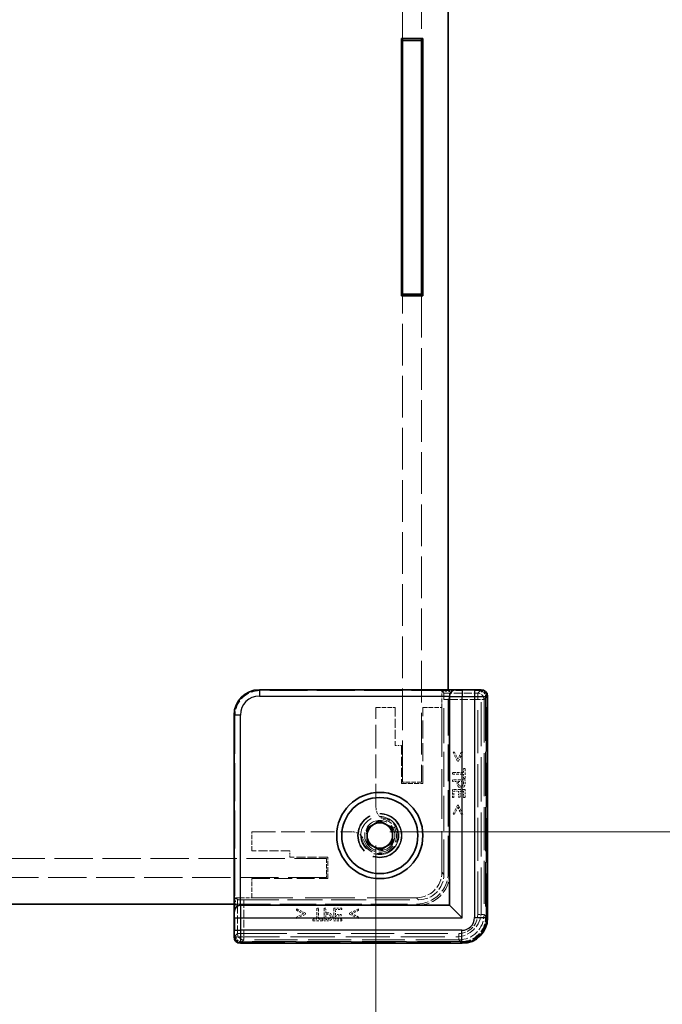
# Model space of a CAD drawing. Units: millimetres. Extents: x 22 to 3617, y 12 to 855.
# Drawn here: x 1281 to 1332, y 154 to 232 of the extents above; entities that cross this region are included whole.
import ezdxf

# ---------------------------------------------------------------- set-up
doc = ezdxf.new("R2010")
doc.units = ezdxf.units.MM
doc.header["$LTSCALE"] = 1.5
doc.linetypes.add('DASHED', pattern=[0.2067, 0.1654, -0.0413])
doc.layers.get('Defpoints').update_dxf_attribs({"lineweight": 25})
for name, color, linetype, lineweight in [('Dimension (ISO)', 7, 'Continuous', 18), ('Dimension (ISO) @ 1', 7, 'Continuous', 18), ('Hidden (ISO)', 7, 'DASHED', 18), ('Hidden Narrow (ISO)', 7, 'DASHED', 18), ('Visible (ISO)', 7, 'Continuous', 35), ('Visible Narrow (ISO)', 7, 'Continuous', 25)]:
    doc.layers.add(name, color=color, linetype=linetype, lineweight=lineweight)
doc.styles.add('Note Text (TK)', font='txt')
doc.dimstyles.new('Default - Method 1b (TK)', dxfattribs={"dimscale": 1.5, "dimtxt": 2.5, "dimasz": 2.5, "dimexe": 1, "dimexo": 1.5, "dimgap": 1, "dimtad": 1, "dimtoh": 1, "dimrnd": 1e-08, "dimdsep": 46, "dimtxsty": 'Note Text (TK)', "dimcen": 0.09, "dimdle": 5, "dimclrd": 100, "dimclre": 100, "dimclrt": 7, "dimadec": 1, "dimazin": 1, "dimtfac": 1, "dimtmove": 0, "dimatfit": 3, "dimfxl": 1, "dimtolj": 1, "dimlwd": -1, "dimlwe": -1, "dimarcsym": 0})

# ---------------------------------------------------------------- blocks, each defined once
blk = doc.blocks.new('*D36')
at = {"layer": 'Defpoints', "color": 0}
for p in [(1240.726, 169.706), (1309.326, 169.706), (1309.326, 123.374)]:
    blk.add_point(p, dxfattribs=at)
at = {"layer": 'Dimension (ISO)', "color": 100}
for p, q in [((1240.726, 166.706), (1240.726, 121.374)), ((1309.326, 166.706), (1309.326, 121.374)), ((1245.726, 123.374), (1304.326, 123.374))]:
    blk.add_line(p, q, dxfattribs=at)
for points in [[(1245.726, 124.208), (1245.726, 122.541), (1240.726, 123.374)], [(1304.326, 124.208), (1304.326, 122.541), (1309.326, 123.374)]]:
    blk.add_solid(points, dxfattribs=at)
at = {"layer": 'Dimension (ISO)', "color": 7, "insert": (1225.139, 133.092), "char_height": 5, "attachment_point": 4, "style": 'Note Text (TK)'}
blk.add_mtext('\\A1; \\fＭＳ Ｐゴシック|b0|i0;フレーム間 有効寸法\\P\\fＭＳ Ｐゴシック|b0|i0;Max dim. (between flame) W-11.4', dxfattribs=at)
blk = doc.blocks.new('*D37')
at = {"layer": 'Defpoints', "color": 0}
for p in [(1307.419, 406.399), (1307.419, 167.799), (1359.419, 167.799)]:
    blk.add_point(p, dxfattribs=at)
at = {"layer": 'Dimension (ISO)', "color": 100}
for p, q in [((1310.419, 406.399), (1361.419, 406.399)), ((1359.419, 401.399), (1359.419, 172.799)), ((1310.419, 167.799), (1361.419, 167.799))]:
    blk.add_line(p, q, dxfattribs=at)
for points in [[(1358.586, 401.399), (1360.252, 401.399), (1359.419, 406.399)], [(1358.586, 172.799), (1360.252, 172.799), (1359.419, 167.799)]]:
    blk.add_solid(points, dxfattribs=at)
at = {"layer": 'Dimension (ISO)', "color": 7, "insert": (1349.701, 237.554), "char_height": 5, "attachment_point": 4, "rotation": 90, "style": 'Note Text (TK)'}
blk.add_mtext('\\A1; \\fＭＳ Ｐゴシック|b0|i0;フレーム間 有効寸法\\P\\fＭＳ Ｐゴシック|b0|i0;Max dim. (between flame) D-11.4\\P', dxfattribs=at)

msp = doc.modelspace()

# ---------------------------------------------------------------- linework, layer by layer
at = {"layer": 'Hidden (ISO)', "ltscale": 12.524861}
for p, q in [((1311.4257, 230.3493), (1311.4257, 276.9493)), ((1312.9257, 276.9493), (1312.9257, 230.3493))]:
    msp.add_line(p, q, dxfattribs=at)
at = {"layer": 'Hidden (ISO)', "ltscale": 13.252471}
for p, q in [((1311.4257, 171.6993), (1311.4257, 210.0493)), ((1312.9257, 210.0493), (1312.9257, 171.6993))]:
    msp.add_line(p, q, dxfattribs=at)
at = {"layer": 'Hidden (ISO)', "ltscale": 12.04259}
for p, q in [((1315.1257, 178.9339), (1300.1904, 178.9339)), ((1298.1911, 176.9346), (1298.1911, 161.9993))]:
    msp.add_line(p, q, dxfattribs=at)
at = {"layer": 'Hidden (ISO)', "ltscale": 0.571309}
for p, q in [((1314.5257, 178.8763), (1315.1257, 178.8763)), ((1298.2487, 161.9993), (1298.2487, 162.5993))]:
    msp.add_line(p, q, dxfattribs=at)
at = {"layer": 'Hidden (ISO)', "ltscale": 1.215979}
for p, q in [((1314.5257, 177.5993), (1314.5257, 178.8763)), ((1298.2487, 162.5993), (1299.5257, 162.5993))]:
    msp.add_line(p, q, dxfattribs=at)
at = {"layer": 'Hidden (ISO)', "ltscale": 5.53978}
for p, q in [((1314.5257, 178.8763), (1314.6779, 178.724)), ((1298.2487, 162.5993), (1298.401, 162.4471))]:
    msp.add_line(p, q, dxfattribs=at)
at = {"layer": 'Hidden (ISO)', "ltscale": 11.611031}
for p, q in [((1315.0257, 164.5993), (1315.0257, 178.9993)), ((1298.1257, 162.0993), (1312.5257, 162.0993))]:
    msp.add_line(p, q, dxfattribs=at)
at = {"layer": 'Hidden (ISO)', "ltscale": 0.426361}
for p, q in [((1315.1257, 178.9339), (1315.1257, 178.4861)), ((1298.6389, 161.9993), (1298.1911, 161.9993))]:
    msp.add_line(p, q, dxfattribs=at)
at = {"layer": 'Hidden (ISO)', "ltscale": 0.146972}
for p, q in [((1317.6257, 178.9833), (1317.6257, 178.8833)), ((1298.2417, 159.4993), (1298.1417, 159.4993))]:
    msp.add_line(p, q, dxfattribs=at)
at = {"layer": 'Hidden (ISO)', "ltscale": 14.017054}
for p, q in [((1317.6257, 161.4993), (1317.6257, 178.8833)), ((1298.2417, 159.4993), (1315.6257, 159.4993))]:
    msp.add_line(p, q, dxfattribs=at)
at = {"layer": 'Hidden (ISO)', "ltscale": 11.119604}
for p, q in [((1314.6906, 164.4337), (1314.6906, 178.2242)), ((1298.9008, 162.4344), (1312.6913, 162.4344))]:
    msp.add_line(p, q, dxfattribs=at)
at = {"layer": 'Hidden (ISO)', "ltscale": 14.035196}
for p, q in [((1318.0785, 178.4523), (1318.0785, 161.0459)), ((1316.0792, 159.0465), (1298.6727, 159.0465))]:
    msp.add_line(p, q, dxfattribs=at)
at = {"layer": 'Hidden (ISO)', "ltscale": 1.428422}
for p, q in [((1309.3257, 177.5993), (1310.8257, 177.5993)), ((1313.0257, 177.5993), (1314.5257, 177.5993)), ((1312.9257, 171.6993), (1311.4257, 171.6993)), ((1299.5257, 166.2993), (1299.5257, 167.7993)), ((1305.4257, 165.6993), (1305.4257, 164.1993)), ((1299.5257, 162.5993), (1299.5257, 164.0993))]:
    msp.add_line(p, q, dxfattribs=at)
at = {"layer": 'Hidden (ISO)', "ltscale": 7.517136}
for p, q in [((1309.3257, 169.706), (1309.3257, 177.5993)), ((1299.5257, 167.7993), (1307.419, 167.7993))]:
    msp.add_line(p, q, dxfattribs=at)
at = {"layer": 'Hidden (ISO)', "ltscale": 2.856945}
for p, q in [((1310.8257, 177.5993), (1310.8257, 174.5993)), ((1311.3257, 174.5993), (1311.3257, 171.5993)), ((1302.5257, 166.2993), (1299.5257, 166.2993)), ((1305.5257, 165.7993), (1302.5257, 165.7993))]:
    msp.add_line(p, q, dxfattribs=at)
at = {"layer": 'Hidden (ISO)', "ltscale": 5.71399}
for p, q in [((1313.0257, 171.5993), (1313.0257, 177.5993)), ((1299.5257, 164.0993), (1305.5257, 164.0993))]:
    msp.add_line(p, q, dxfattribs=at)
at = {"layer": 'Hidden (ISO)', "ltscale": 15.72327}
for p, q in [((1314.5257, 177.5993), (1314.5257, 164.5993)), ((1312.5257, 162.5993), (1299.5257, 162.5993))]:
    msp.add_line(p, q, dxfattribs=at)
at = {"layer": 'Hidden (ISO)', "ltscale": 0.476074}
for p, q in [((1310.8257, 174.5993), (1311.3257, 174.5993)), ((1302.5257, 165.7993), (1302.5257, 166.2993))]:
    msp.add_line(p, q, dxfattribs=at)
at = {"layer": 'Hidden (ISO)', "ltscale": 0.113348}
for p, q in [((1315.5223, 174.08), (1315.4032, 174.08)), ((1316.1723, 174.08), (1316.0531, 174.08)), ((1315.4032, 169.1748), (1315.5223, 169.1748)), ((1316.0531, 169.1748), (1316.1723, 169.1748)), ((1303.045, 161.7218), (1303.045, 161.6027)), ((1307.9502, 161.6027), (1307.9502, 161.7218)), ((1303.045, 161.0719), (1303.045, 160.9527)), ((1307.9502, 160.9527), (1307.9502, 161.0719))]:
    msp.add_line(p, q, dxfattribs=at)
at = {"layer": 'Hidden (ISO)', "ltscale": 0.76106}
for p, q in [((1315.4032, 174.08), (1315.7476, 173.3587)), ((1315.8279, 173.3587), (1316.1723, 174.08)), ((1315.7476, 169.896), (1315.4032, 169.1748)), ((1316.1723, 169.1748), (1315.8279, 169.896)), ((1303.7663, 161.3774), (1303.045, 161.7218)), ((1307.9502, 161.7218), (1307.229, 161.3774)), ((1303.045, 160.9527), (1303.7663, 161.2972)), ((1307.229, 161.2972), (1307.9502, 160.9527))]:
    msp.add_line(p, q, dxfattribs=at)
at = {"layer": 'Hidden (ISO)', "ltscale": 0.589516}
for p, q in [((1315.7881, 173.5208), (1315.5223, 174.08)), ((1315.5223, 169.1748), (1315.7881, 169.7339)), ((1303.045, 161.6027), (1303.6042, 161.3369)), ((1307.3911, 161.3369), (1307.9502, 161.6027))]:
    msp.add_line(p, q, dxfattribs=at)
at = {"layer": 'Hidden (ISO)', "ltscale": 0.589185}
for p, q in [((1316.0531, 174.08), (1315.7881, 173.5208)), ((1315.7881, 169.7339), (1316.0531, 169.1748)), ((1303.6042, 161.3369), (1303.045, 161.0719)), ((1307.9502, 161.0719), (1307.3911, 161.3369))]:
    msp.add_line(p, q, dxfattribs=at)
at = {"layer": 'Hidden (ISO)', "ltscale": 0.076304}
for p, q in [((1315.7476, 173.3587), (1315.8279, 173.3587)), ((1315.8279, 169.896), (1315.7476, 169.896)), ((1303.7663, 161.2972), (1303.7663, 161.3774)), ((1307.229, 161.3774), (1307.229, 161.2972))]:
    msp.add_line(p, q, dxfattribs=at)
at = {"layer": 'Hidden (ISO)', "ltscale": 0.126468}
for p, q in [((1315.3505, 172.4592), (1315.3505, 172.3263)), ((1315.3505, 171.8895), (1315.3505, 171.7566)), ((1304.7987, 161.7745), (1304.6658, 161.7745)), ((1305.3684, 161.7745), (1305.2355, 161.7745))]:
    msp.add_line(p, q, dxfattribs=at)
at = {"layer": 'Hidden (ISO)', "ltscale": 0.839572}
for p, q in [((1316.2322, 172.4592), (1315.3505, 172.4592)), ((1315.3505, 172.3263), (1316.2322, 172.3263)), ((1304.6658, 161.7745), (1304.6658, 160.8928)), ((1304.7987, 160.8928), (1304.7987, 161.7745))]:
    msp.add_line(p, q, dxfattribs=at)
at = {"layer": 'Hidden (ISO)', "ltscale": 0.319407}
for p, q in [((1316.2322, 172.7947), (1316.2322, 172.4592)), ((1316.2322, 172.3263), (1316.2322, 171.9908)), ((1304.6658, 160.8928), (1304.3303, 160.8928)), ((1305.1342, 160.8928), (1304.7987, 160.8928))]:
    msp.add_line(p, q, dxfattribs=at)
at = {"layer": 'Hidden (ISO)', "ltscale": 0.112577}
for p, q in [((1316.3505, 172.7947), (1316.2322, 172.7947)), ((1316.2322, 171.9908), (1316.3505, 171.9908)), ((1315.3505, 170.5054), (1315.4689, 170.5054)), ((1315.84, 170.5386), (1315.9583, 170.5386)), ((1316.2322, 170.5054), (1316.3505, 170.5054)), ((1306.6196, 161.6561), (1306.6196, 161.7745)), ((1304.3303, 160.8928), (1304.3303, 160.7745)), ((1305.1342, 160.7745), (1305.1342, 160.8928)), ((1306.5864, 161.1667), (1306.5864, 161.285)), ((1306.6196, 160.7745), (1306.6196, 160.8928))]:
    msp.add_line(p, q, dxfattribs=at)
at = {"layer": 'Hidden (ISO)', "ltscale": 0.765483}
for p, q in [((1316.3505, 171.9908), (1316.3505, 172.7947)), ((1304.3303, 160.7745), (1305.1342, 160.7745))]:
    msp.add_line(p, q, dxfattribs=at)
at = {"layer": 'Hidden (ISO)', "ltscale": 1.618892}
for p, q in [((1311.3257, 171.5993), (1313.0257, 171.5993)), ((1305.5257, 164.0993), (1305.5257, 165.7993))]:
    msp.add_line(p, q, dxfattribs=at)
at = {"layer": 'Hidden (ISO)', "ltscale": 0.952248}
for p, q in [((1316.3505, 171.8895), (1315.3505, 171.8895)), ((1316.3505, 171.131), (1315.3505, 171.131)), ((1305.2355, 161.7745), (1305.2355, 160.7745)), ((1305.994, 161.7745), (1305.994, 160.7745))]:
    msp.add_line(p, q, dxfattribs=at)
at = {"layer": 'Hidden (ISO)', "ltscale": 0.354908}
for p, q in [((1315.3505, 171.7566), (1315.7233, 171.7566)), ((1305.3684, 161.4017), (1305.3684, 161.7745))]:
    msp.add_line(p, q, dxfattribs=at)
at = {"layer": 'Hidden (ISO)', "ltscale": 0.107174}
for p, q in [((1315.7233, 171.7566), (1315.7233, 171.644)), ((1305.481, 161.4017), (1305.3684, 161.4017))]:
    msp.add_line(p, q, dxfattribs=at)
at = {"layer": 'Hidden (ISO)', "ltscale": 0.086337}
for p, q in [((1315.8368, 171.6659), (1315.8368, 171.7566)), ((1305.3684, 161.2882), (1305.4591, 161.2882))]:
    msp.add_line(p, q, dxfattribs=at)
at = {"layer": 'Hidden (ISO)', "ltscale": 0.379605}
for p, q in [((1315.8368, 171.7566), (1316.2355, 171.7566)), ((1305.3684, 160.8895), (1305.3684, 161.2882))]:
    msp.add_line(p, q, dxfattribs=at)
at = {"layer": 'Hidden (ISO)', "ltscale": 0.104859}
for p, q in [((1316.2355, 171.7566), (1316.2355, 171.6464)), ((1305.4786, 160.8895), (1305.3684, 160.8895))]:
    msp.add_line(p, q, dxfattribs=at)
at = {"layer": 'Hidden (ISO)', "ltscale": 0.239145}
for p, q in [((1316.3505, 171.6383), (1316.3505, 171.8895)), ((1305.2355, 160.7745), (1305.4867, 160.7745))]:
    msp.add_line(p, q, dxfattribs=at)
at = {"layer": 'Hidden (ISO)', "ltscale": 0.595697}
for p, q in [((1315.3505, 171.131), (1315.3505, 170.5054)), ((1316.3505, 170.5054), (1316.3505, 171.131)), ((1306.6196, 161.7745), (1305.994, 161.7745)), ((1305.994, 160.7745), (1306.6196, 160.7745))]:
    msp.add_line(p, q, dxfattribs=at)
at = {"layer": 'Hidden (ISO)', "ltscale": 0.353365}
for p, q in [((1315.4689, 170.9981), (1315.84, 170.9981)), ((1306.1269, 161.285), (1306.1269, 161.6561))]:
    msp.add_line(p, q, dxfattribs=at)
at = {"layer": 'Hidden (ISO)', "ltscale": 0.469128}
for p, q in [((1315.4689, 170.5054), (1315.4689, 170.9981)), ((1316.2322, 170.9981), (1316.2322, 170.5054)), ((1306.1269, 161.6561), (1306.6196, 161.6561)), ((1306.6196, 160.8928), (1306.1269, 160.8928))]:
    msp.add_line(p, q, dxfattribs=at)
at = {"layer": 'Hidden (ISO)', "ltscale": 0.437486}
for p, q in [((1315.84, 170.9981), (1315.84, 170.5386)), ((1315.9583, 170.5386), (1315.9583, 170.9981)), ((1306.5864, 161.285), (1306.1269, 161.285)), ((1306.1269, 161.1667), (1306.5864, 161.1667))]:
    msp.add_line(p, q, dxfattribs=at)
at = {"layer": 'Hidden (ISO)', "ltscale": 0.260754}
for p, q in [((1315.9583, 170.9981), (1316.2322, 170.9981)), ((1306.1269, 160.8928), (1306.1269, 161.1667))]:
    msp.add_line(p, q, dxfattribs=at)
at = {"layer": 'Hidden (ISO)', "ltscale": 0.549739}
for p, q in [((1309.4633, 168.6426), (1309.0089, 168.2865)), ((1309.9989, 168.4271), (1309.4633, 168.6426)), ((1309.0089, 168.2865), (1308.5544, 167.9303)), ((1308.5544, 167.9303), (1308.6356, 167.3587)), ((1310.5346, 168.2116), (1309.9989, 168.4271)), ((1310.6157, 167.6399), (1310.5346, 168.2116)), ((1308.6356, 167.3587), (1308.7168, 166.7871)), ((1310.2425, 166.7122), (1310.6969, 167.0683)), ((1310.6969, 167.0683), (1310.6157, 167.6399)), ((1308.7168, 166.7871), (1309.2524, 166.5716)), ((1309.2524, 166.5716), (1309.788, 166.3561)), ((1309.788, 166.3561), (1310.2425, 166.7122))]:
    msp.add_line(p, q, dxfattribs=at)
at = {"layer": 'Hidden (ISO)', "ltscale": 12.215772}
for p, q in [((1280.1757, 165.6993), (1305.4257, 165.6993)), ((1305.4257, 164.1993), (1280.1757, 164.1993))]:
    msp.add_line(p, q, dxfattribs=at)
at = {"layer": 'Hidden (ISO)', "ltscale": 0.000552692}
for p, q in [((1314.5257, 164.5987), (1314.5257, 164.5993)), ((1312.5257, 162.5993), (1312.5264, 162.5993))]:
    msp.add_line(p, q, dxfattribs=at)
at = {"layer": 'Hidden (ISO)', "ltscale": 13.298953}
msp.add_circle((1309.6257, 167.4993), 1.75, dxfattribs=at)
at = {"layer": 'Hidden (ISO)', "ltscale": 12.918983}
msp.add_circle((1309.6257, 167.4993), 1.7, dxfattribs=at)
at = {"layer": 'Hidden (ISO)', "ltscale": 11.399102}
msp.add_circle((1309.6257, 167.4993), 1.5, dxfattribs=at)
at = {"layer": 'Hidden (ISO)', "ltscale": 7.141542}
msp.add_circle((1309.6257, 167.4993), 1.1935, dxfattribs=at)
at = {"layer": 'Hidden (ISO)', "ltscale": 0.857776}
for centre, start, end in [((1310.3257, 169.706), 180, 231.612093), ((1307.419, 166.7993), 38.387907, 90)]:
    msp.add_arc(centre, 1, start, end, dxfattribs=at)
at = {"layer": 'Hidden (ISO)', "ltscale": 6.244484}
msp.add_arc((1309.6257, 167.4993), 1.425, 183.178737, 86.821263, dxfattribs=at)
at = {"layer": 'Hidden (ISO)', "ltscale": 5.132007}
msp.add_arc((1309.6257, 167.4993), 1.315, 197.600356, 72.399644, dxfattribs=at)
at = {"layer": 'Hidden (ISO)', "ltscale": 3.739763}
for centre in [(1312.5257, 164.5993), (1312.6257, 164.4993)]:
    msp.add_arc(centre, 2.5, 270, 0, dxfattribs=at)
at = {"layer": 'Hidden (ISO)', "ltscale": 2.991791}
for centre in [(1312.5257, 164.5993), (1315.6257, 161.4993)]:
    msp.add_arc(centre, 2, 270, 0, dxfattribs=at)
at = {"layer": 'Hidden (ISO)', "ltscale": 2.990858}
for centre, major_axis in [((1300.1918, 176.9332), (-1.4152, 1.4152)), ((1312.525, 164.6), (1.4152, -1.4152)), ((1312.69, 164.4351), (1.4152, -1.4152))]:
    msp.add_ellipse(centre, major_axis=major_axis, ratio=0.999315, start_param=5.4981298, end_param=7.0682409, dxfattribs=at)
at = {"layer": 'Hidden (ISO)', "ltscale": 0.73553}
for centre, major_axis, start_param, end_param in [((1314.6775, 178.2242), (0, -0.5), 1.5707963, 3.1154127), ((1298.9008, 162.4475), (-0.5, 0), 0.0261799, 1.5707963)]:
    msp.add_ellipse(centre, major_axis=major_axis, ratio=0.0261859, start_param=start_param, end_param=end_param, dxfattribs=at)
at = {"layer": 'Hidden (ISO)', "ltscale": 0.702748}
for centre, major_axis, start_param, end_param in [((1317.5784, 178.452), (0.3537, 0.3537), 5.4981298, 6.9740548), ((1298.673, 159.5466), (-0.3537, -0.3537), 5.5923158, 7.0682409)]:
    msp.add_ellipse(centre, major_axis=major_axis, ratio=0.9995888, start_param=start_param, end_param=end_param, dxfattribs=at)
at = {"layer": 'Hidden (ISO)', "ltscale": 2.990821}
msp.add_ellipse((1316.0778, 161.0472), major_axis=(1.4151, -1.4151), ratio=0.9993834, start_param=5.4981298, end_param=7.0682409, dxfattribs=at)
at = {"layer": 'Hidden (ISO)', "ltscale": 0.309861}
for points in [[(1315.7233, 171.644), (1315.7233, 171.537), (1315.776, 171.3968), (1315.827, 171.345)], [(1305.78, 161.298), (1305.7282, 161.349), (1305.588, 161.4017), (1305.481, 161.4017)]]:
    msp.add_open_spline(points, degree=2, dxfattribs=at)
at = {"layer": 'Hidden (ISO)', "ltscale": 0.21689}
for points in [[(1315.8967, 171.4527), (1315.8627, 171.4852), (1315.8368, 171.5848), (1315.8368, 171.6659)], [(1305.4591, 161.2882), (1305.5402, 161.2882), (1305.6399, 161.2623), (1305.6723, 161.2283)]]:
    msp.add_open_spline(points, degree=2, dxfattribs=at)
at = {"layer": 'Hidden (ISO)', "ltscale": 0.176096}
for points in [[(1316.2355, 171.6464), (1316.2355, 171.584), (1316.2185, 171.4997), (1316.1974, 171.4681)], [(1305.6569, 160.9276), (1305.6253, 160.9066), (1305.541, 160.8895), (1305.4786, 160.8895)]]:
    msp.add_open_spline(points, degree=2, dxfattribs=at)
at = {"layer": 'Hidden (ISO)', "ltscale": 0.260295}
for points in [[(1316.2881, 171.3766), (1316.3214, 171.4244), (1316.3505, 171.5492), (1316.3505, 171.6383)], [(1305.4867, 160.7745), (1305.5758, 160.7745), (1305.7006, 160.8036), (1305.7484, 160.8369)]]:
    msp.add_open_spline(points, degree=2, dxfattribs=at)
at = {"layer": 'Hidden (ISO)', "ltscale": 0.233188}
for points in [[(1315.827, 171.345), (1315.8676, 171.3036), (1315.9843, 171.2574), (1316.0491, 171.2574)], [(1305.8676, 161.0759), (1305.8676, 161.1407), (1305.8214, 161.2574), (1305.78, 161.298)]]:
    msp.add_open_spline(points, degree=2, dxfattribs=at)
at = {"layer": 'Hidden (ISO)', "ltscale": 0.155622}
for points in [[(1316.045, 171.396), (1315.9972, 171.396), (1315.9267, 171.4228), (1315.8967, 171.4527)], [(1305.6723, 161.2283), (1305.7023, 161.1983), (1305.729, 161.1278), (1305.729, 161.08)]]:
    msp.add_open_spline(points, degree=2, dxfattribs=at)
at = {"layer": 'Hidden (ISO)', "ltscale": 0.16772}
for points in [[(1316.1974, 171.4681), (1316.1731, 171.4317), (1316.0969, 171.396), (1316.045, 171.396)], [(1305.729, 161.08), (1305.729, 161.0281), (1305.6933, 160.9519), (1305.6569, 160.9276)]]:
    msp.add_open_spline(points, degree=2, dxfattribs=at)
at = {"layer": 'Hidden (ISO)', "ltscale": 0.265609}
for points in [[(1316.0491, 171.2574), (1316.1326, 171.2574), (1316.2501, 171.3206), (1316.2881, 171.3766)], [(1305.7484, 160.8369), (1305.8044, 160.8749), (1305.8676, 160.9925), (1305.8676, 161.0759)]]:
    msp.add_open_spline(points, degree=2, dxfattribs=at)
at = {"layer": 'Hidden (ISO)', "ltscale": 0.352736}
for points, knots in [([(1309.7047, 168.9221), (1309.7287, 168.9031), (1309.754, 168.8849), (1309.8558, 168.8186), (1309.9404, 168.7791), (1310.0233, 168.7528)], [0.081803315, 0.081803315, 0.081803315, 0.081803315, 0.090908444, 0.090908444, 0.117011763, 0.117011763, 0.117011763, 0.117011763]), ([(1308.3722, 167.1017), (1308.3459, 167.1847), (1308.3064, 167.2692), (1308.2401, 167.371), (1308.2219, 167.3963), (1308.2029, 167.4203)], [0.117011763, 0.117011763, 0.117011763, 0.117011763, 0.143115082, 0.143115082, 0.152220211, 0.152220211, 0.152220211, 0.152220211])]:
    msp.add_open_spline(points, degree=3, knots=knots, dxfattribs=at)
at = {"layer": 'Hidden Narrow (ISO)', "ltscale": 2.369929}
for p, q in [((1300.1253, 178.999), (1300.1904, 178.9339)), ((1298.1911, 176.9346), (1298.126, 176.9997))]:
    msp.add_line(p, q, dxfattribs=at)
at = {"layer": 'Hidden Narrow (ISO)', "ltscale": 2.545199}
for p, q in [((1314.6779, 178.724), (1317.3505, 178.724)), ((1298.401, 159.7745), (1298.401, 162.4471))]:
    msp.add_line(p, q, dxfattribs=at)
at = {"layer": 'Hidden Narrow (ISO)', "ltscale": 11.482118}
for p, q in [((1317.3505, 178.724), (1317.599, 178.9725)), ((1298.1525, 159.526), (1298.401, 159.7745))]:
    msp.add_line(p, q, dxfattribs=at)
at = {"layer": 'Hidden Narrow (ISO)', "ltscale": 0.735406}
for p, q in [((1317.3505, 178.2242), (1317.3505, 178.724)), ((1317.8504, 178.2242), (1317.3505, 178.2242)), ((1317.3505, 161.2739), (1317.8504, 161.2739)), ((1298.401, 159.7745), (1298.9008, 159.7745)), ((1298.9008, 159.7745), (1298.9008, 159.2746)), ((1315.8511, 159.2746), (1315.8511, 159.7745))]:
    msp.add_line(p, q, dxfattribs=at)
at = {"layer": 'Hidden Narrow (ISO)', "ltscale": 2.533056}
for p, q in [((1317.3505, 178.2242), (1314.6906, 178.2242)), ((1298.9008, 162.4344), (1298.9008, 159.7745))]:
    msp.add_line(p, q, dxfattribs=at)
at = {"layer": 'Hidden Narrow (ISO)', "ltscale": 13.667366}
for p, q in [((1317.3505, 161.2739), (1317.3505, 178.2242)), ((1317.8504, 178.2242), (1317.8504, 161.2739)), ((1298.9008, 159.7745), (1315.8511, 159.7745)), ((1315.8511, 159.2746), (1298.9008, 159.2746))]:
    msp.add_line(p, q, dxfattribs=at)
at = {"layer": 'Hidden Narrow (ISO)', "ltscale": 10.542382}
for p, q in [((1318.0785, 178.4523), (1317.8504, 178.2242)), ((1317.8504, 161.2739), (1318.0785, 161.0459)), ((1298.9008, 159.2746), (1298.6727, 159.0465)), ((1316.0792, 159.0465), (1315.8511, 159.2746))]:
    msp.add_line(p, q, dxfattribs=at)
at = {"layer": 'Hidden Narrow (ISO)', "ltscale": 0.149495}
for p, q in [((1318.0785, 178.4523), (1317.9785, 178.4523)), ((1318.0785, 161.0459), (1317.9785, 161.0459)), ((1298.6727, 159.0465), (1298.6727, 159.1465)), ((1316.0792, 159.0465), (1316.0792, 159.1465))]:
    msp.add_line(p, q, dxfattribs=at)
at = {"layer": 'Hidden Narrow (ISO)', "ltscale": 14.035196}
for p, q in [((1317.9785, 178.4523), (1317.9785, 161.0459)), ((1318.0785, 161.0459), (1318.0785, 178.4523)), ((1316.0792, 159.1465), (1298.6727, 159.1465)), ((1298.6727, 159.0465), (1316.0792, 159.0465))]:
    msp.add_line(p, q, dxfattribs=at)
at = {"layer": 'Hidden Narrow (ISO)', "ltscale": 0.147001}
for p, q in [((1318.0099, 178.4837), (1318.1099, 178.4837)), ((1318.0099, 161.0144), (1318.1099, 161.0144)), ((1298.6413, 159.1151), (1298.6413, 159.0151)), ((1316.1106, 159.1151), (1316.1106, 159.0151))]:
    msp.add_line(p, q, dxfattribs=at)
at = {"layer": 'Hidden Narrow (ISO)', "ltscale": 14.085871}
for p, q in [((1318.0099, 161.0144), (1318.0099, 178.4837)), ((1318.1099, 178.4837), (1318.1099, 161.0144)), ((1298.6413, 159.1151), (1316.1106, 159.1151)), ((1316.1106, 159.0151), (1298.6413, 159.0151))]:
    msp.add_line(p, q, dxfattribs=at)
at = {"layer": 'Hidden Narrow (ISO)', "ltscale": 6.003807}
for p, q in [((1314.5257, 164.5987), (1314.6906, 164.4337)), ((1312.6913, 162.4344), (1312.5264, 162.5993))]:
    msp.add_line(p, q, dxfattribs=at)
at = {"layer": 'Hidden Narrow (ISO)', "ltscale": 0.747546}
for centre, major_axis in [((1317.3505, 178.2242), (0.3536, -0.3536)), ((1298.9008, 159.7745), (-0.3536, 0.3536))]:
    msp.add_ellipse(centre, major_axis=major_axis, ratio=0.999315, start_param=0.7857408, end_param=2.3558519, dxfattribs=at)
at = {"layer": 'Hidden Narrow (ISO)', "ltscale": 0.732738}
for centre, major_axis, start_param, end_param in [((1317.6098, 178.4835), (0.3537, 0.3537), 5.4981298, 7.0370244), ((1298.6416, 159.5152), (-0.3537, -0.3537), 5.5293462, 7.0682409)]:
    msp.add_ellipse(centre, major_axis=major_axis, ratio=0.9995888, start_param=start_param, end_param=end_param, dxfattribs=at)
at = {"layer": 'Hidden Narrow (ISO)', "ltscale": 0.583223}
for centre, major_axis, start_param, end_param in [((1317.6098, 178.4835), (0.283, 0.283), 5.4981298, 7.0292219), ((1298.6416, 159.5152), (-0.283, -0.283), 5.5371487, 7.0682409)]:
    msp.add_ellipse(centre, major_axis=major_axis, ratio=0.999315, start_param=start_param, end_param=end_param, dxfattribs=at)
at = {"layer": 'Hidden Narrow (ISO)', "ltscale": 0.553197}
for centre, major_axis, start_param, end_param in [((1317.5784, 178.452), (0.283, 0.283), 5.4981298, 6.9504243), ((1298.673, 159.5466), (-0.283, -0.283), 5.6159463, 7.0682409)]:
    msp.add_ellipse(centre, major_axis=major_axis, ratio=0.999315, start_param=start_param, end_param=end_param, dxfattribs=at)
at = {"layer": 'Hidden Narrow (ISO)', "ltscale": 2.243118}
msp.add_ellipse((1315.85, 161.275), major_axis=(1.0614, -1.0614), ratio=0.999315, start_param=5.4981298, end_param=7.0682409, dxfattribs=at)
at = {"layer": 'Hidden Narrow (ISO)', "ltscale": 2.990695}
msp.add_ellipse((1315.85, 161.275), major_axis=(1.4147, -1.4147), ratio=0.9996573, start_param=5.4981298, end_param=7.0682409, dxfattribs=at)
at = {"layer": 'Hidden Narrow (ISO)', "ltscale": 2.84131}
for centre in [(1316.0778, 161.0472), (1316.1093, 161.0157)]:
    msp.add_ellipse(centre, major_axis=(1.3444, -1.3444), ratio=0.999315, start_param=5.4981298, end_param=7.0682409, dxfattribs=at)
at = {"layer": 'Hidden Narrow (ISO)', "ltscale": 2.990821}
msp.add_ellipse((1316.1093, 161.0157), major_axis=(1.4151, -1.4151), ratio=0.9993834, start_param=5.4981298, end_param=7.0682409, dxfattribs=at)
at = {"layer": 'Visible (ISO)'}
for p, q in [((1315.0257, 178.9993), (1315.0257, 395.1993)), ((1311.3257, 210.0493), (1311.3257, 230.3493)), ((1311.3257, 230.3493), (1313.0257, 230.3493)), ((1311.4257, 230.1993), (1311.4257, 230.3493)), ((1312.9257, 230.1993), (1311.4257, 230.1993)), ((1311.4257, 230.1993), (1311.4257, 210.1993)), ((1312.9257, 230.3493), (1312.9257, 230.1993)), ((1312.9257, 210.1993), (1312.9257, 230.1993)), ((1313.0257, 230.3493), (1313.0257, 210.0493)), ((1313.0257, 210.0493), (1311.3257, 210.0493)), ((1311.4257, 210.1993), (1312.9257, 210.1993)), ((1311.4257, 210.0493), (1311.4257, 210.1993)), ((1312.9257, 210.1993), (1312.9257, 210.0493)), ((1317.6258, 178.9993), (1300.125, 178.9993)), ((1315.1257, 178.4861), (1315.1257, 178.473)), ((1315.1257, 178.473), (1315.1257, 161.9993)), ((1318.1257, 160.9987), (1318.1257, 178.4995)), ((1298.1257, 177), (1298.1257, 159.4992)), ((1308.6257, 168.0767), (1309.6257, 168.654)), ((1309.6257, 168.654), (1310.6257, 168.0767)), ((1308.6257, 166.922), (1308.6257, 168.0767)), ((1310.6257, 168.0767), (1310.6257, 166.922)), ((1309.6257, 166.3446), (1308.6257, 166.922)), ((1310.6257, 166.922), (1309.6257, 166.3446)), ((1251.9257, 162.0993), (1298.1257, 162.0993)), ((1298.652, 161.9993), (1298.6389, 161.9993)), ((1315.1257, 161.9993), (1298.652, 161.9993)), ((1315.1257, 161.9993), (1316.1257, 160.9993)), ((1298.6255, 158.9993), (1316.1264, 158.9993))]:
    msp.add_line(p, q, dxfattribs=at)
for radius in [3.4, 3]:
    msp.add_circle((1309.6257, 167.4993), radius, dxfattribs=at)
for start, end in [(60, 120), (120, 180), (0, 60), (180, 240), (300, 0), (240, 300)]:
    msp.add_arc((1309.6257, 167.4993), 1, start, end, dxfattribs=at)
for centre, major_axis, ratio, start_param, end_param in [((1300.1264, 176.9987), (-1.4152, 1.4152), 0.999315, 5.4981298, 7.0682409), ((1315.6257, 178.4992), (0.3582, 0.3582), 0.9741569, 0.7984881, 2.3431045), ((1317.6255, 178.4992), (0.3538, 0.3538), 0.999315, 5.4981298, 7.0682409), ((1315.6257, 178.4861), (0, 0.5002), 0.9996573, 1.5446164, 1.5707963), ((1298.6258, 161.4993), (-0.3582, -0.3582), 0.9741569, 3.9400808, 5.4846972), ((1298.6389, 161.4993), (-0.5002, 0), 0.9996573, 4.712389, 4.7385689), ((1316.125, 161), (1.4152, -1.4152), 0.999315, 5.4981298, 7.0682409), ((1298.6258, 159.4995), (-0.3538, -0.3538), 0.999315, 5.4981298, 7.0682409)]:
    msp.add_ellipse(centre, major_axis=major_axis, ratio=ratio, start_param=start_param, end_param=end_param, dxfattribs=at)
at = {"layer": 'Visible Narrow (ISO)'}
for p, q in [((1300.1253, 178.999), (1300.125, 178.9993)), ((1315.6257, 178.999), (1300.1253, 178.999)), ((1300.1253, 178.999), (1300.1253, 178.4992)), ((1315.6257, 178.9728), (1315.6257, 178.999)), ((1317.0991, 178.9597), (1316.1257, 178.9597)), ((1316.1257, 178.9597), (1316.1257, 178.4599)), ((1317.0991, 178.9597), (1317.0991, 178.4599)), ((1317.6258, 178.9993), (1317.599, 178.9725)), ((1300.1253, 178.4992), (1315.1258, 178.4992)), ((1316.1257, 178.4599), (1317.0991, 178.4599)), ((1316.1257, 160.9993), (1316.1257, 178.4599)), ((1317.0991, 178.4599), (1317.0991, 161.0255)), ((1318.0988, 178.4726), (1318.1257, 178.4995)), ((1318.0988, 161.0255), (1318.0988, 178.4726)), ((1298.1257, 177), (1298.126, 176.9997)), ((1298.126, 176.9997), (1298.126, 161.4993)), ((1298.6258, 176.9997), (1298.126, 176.9997)), ((1298.6258, 161.9992), (1298.6258, 176.9997)), ((1298.126, 161.4993), (1298.1522, 161.4993)), ((1298.1653, 160.9993), (1298.6651, 160.9993)), ((1298.1653, 160.9993), (1298.1653, 160.0259)), ((1298.6651, 160.0259), (1298.6651, 160.9993)), ((1298.6651, 160.9993), (1316.1257, 160.9993)), ((1317.0991, 161.0255), (1318.0988, 161.0255)), ((1318.1257, 160.9987), (1318.0988, 161.0255)), ((1298.1653, 160.0259), (1298.6651, 160.0259)), ((1316.0995, 160.0259), (1298.6651, 160.0259)), ((1316.0995, 159.0262), (1316.0995, 160.0259)), ((1298.1525, 159.526), (1298.1257, 159.4992)), ((1298.6255, 158.9993), (1298.6524, 159.0262)), ((1298.6524, 159.0262), (1316.0995, 159.0262)), ((1316.0995, 159.0262), (1316.1264, 158.9993))]:
    msp.add_line(p, q, dxfattribs=at)
for centre, major_axis, ratio, start_param, end_param in [((1300.1264, 176.9987), (-1.4147, 1.4147), 0.9996573, 5.4981298, 7.0682409), ((1315.6257, 178.473), (-0.5, 0), 0.9996573, 4.712389, 6.2831853), ((1316.1257, 178.9728), (-0.5, 0), 0.0261859, 0, 1.5707963), ((1317.0991, 178.9728), (-0.5, 0), 0.0261859, 1.5707963, 3.1154127), ((1317.599, 178.4726), (-0.3536, 0.3536), 0.999315, 3.9273334, 5.4974445), ((1300.1264, 176.9987), (-1.0614, 1.0614), 0.999315, 5.4981298, 7.0682409), ((1316.1257, 178.473), (1, 0), 0.013093, 3.1415927, 4.712389), ((1317.0991, 178.473), (1, 0), 0.013093, 4.712389, 6.2570054), ((1298.652, 161.4993), (0, 0.5), 0.9996573, 0, 1.5707963), ((1298.652, 160.9993), (0, 1), 0.013093, 4.712389, 6.2831853), ((1298.1522, 160.9993), (0, -0.5), 0.0261859, 1.5707963, 3.1415927), ((1316.0988, 161.0262), (1.4142, -1.4142), 0.9999998, 5.4981298, 7.0682409), ((1316.0988, 161.0262), (0.7076, -0.7076), 0.999315, 5.4981298, 7.0682409), ((1298.1522, 160.0259), (0, -0.5), 0.0261859, 0.0261799, 1.5707963), ((1298.652, 160.0259), (0, 1), 0.013093, 3.1677726, 4.712389), ((1298.6524, 159.526), (-0.3536, 0.3536), 0.999315, 0.7857408, 2.3558519)]:
    msp.add_ellipse(centre, major_axis=major_axis, ratio=ratio, start_param=start_param, end_param=end_param, dxfattribs=at)

# ---------------------------------------------------------------- dimensions: what is measured, and where the dimension line sits
at = {"layer": 'Dimension (ISO) @ 1', "color": 100}
for base, p1, p2, angle, text, picture, middle in [((1359.419, 167.7993), (1307.419, 406.3993), (1307.419, 167.7993), 90, ' \\fＭＳ Ｐゴシック|b0|i0;フレーム間 有効寸法\\P\\fＭＳ Ｐゴシック|b0|i0;Max dim. (between flame) D-11.4\\P', '*D37', (1359.419, 287.0993)), ((1309.3257, 123.3745), (1240.7257, 169.706), (1309.3257, 169.706), 180, ' \\fＭＳ Ｐゴシック|b0|i0;フレーム間 有効寸法\\P\\fＭＳ Ｐゴシック|b0|i0;Max dim. (between flame) W-11.4', '*D36', (1275.0257, 123.3745))]:
    dim = msp.add_linear_dim(base=base, p1=p1, p2=p2, angle=angle, text=text, dimstyle='Default - Method 1b (TK)', override={"dimscale": 1, "dimtxt": 5, "dimasz": 5, "dimexe": 2, "dimexo": 3, "dimgap": 2, "dimtoh": 0, "dimdec": 2, "dimcen": 0.18, "dimtol": 0, "dimlim": 0, "dimtp": 0, "dimtm": 0, "dimtdec": 2, "dimtix": 0, "dimtofl": 0, "dimtmove": 0, "dimatfit": 1}, dxfattribs=at)
    dim.commit()
    dim.dimension.update_dxf_attribs({"geometry": picture, "text_midpoint": middle, "dimtype": 128})

doc.saveas('drawing.dxf')
